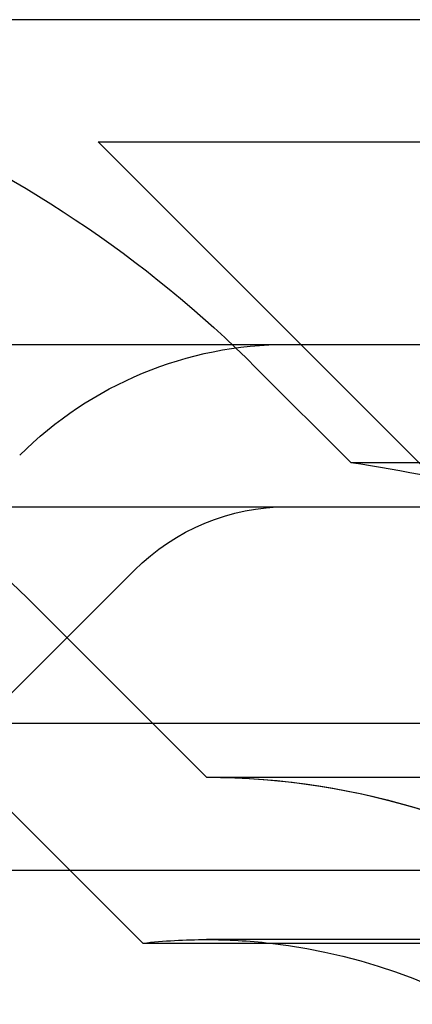
# Model space of a CAD drawing. Extents: x 1311 to 2525, y -330 to 376.
# Drawn here: x 2216 to 2220, y 367 to 376 of the extents above; entities that cross this region are included whole.
import ezdxf

# ---------------------------------------------------------------- set-up
doc = ezdxf.new("R2010")
doc.units = 0
doc.header["$LTSCALE"] = 10
doc.layers.get('0').update_dxf_attribs({"linetype": 'CONTINUOUS'})
doc.layers.add('STEMPEL', color=3, linetype='CONTINUOUS')

# ---------------------------------------------------------------- blocks, each defined once
blk = doc.blocks.new('A$CB33C8171')
at = {"extrusion": (-2e-16, 1, -2e-16)}
for p, q in [((1.355, 128), (-498.645, 128)), ((-498.645, 125), (1.355, 125)), ((-363.645, 121.5), (-167.3278, 121.5)), ((-363.0111, 120.1405), (-167.776, 120.1405)), ((-306.2333, 119.4669), (-306.9069, 120.1405)), ((-306.2333, 119.4669), (-207.924, 119.4669))]:
    blk.add_line(p, q, dxfattribs=at)
at = {"color": 1, "linetype": 'CONTINUOUS', "extrusion": (-2e-16, 1, -2e-16)}
for p, q in [((-306.645, 126.8705), (-248.645, 126.8705)), ((-303.645, 123.8705), (-306.645, 126.8705)), ((-304.3107, 123.9083), (-305.1806, 124.7782)), ((-304.3107, 123.9083), (-192.9794, 123.9083)), ((-355.4742, 123.5), (-173.1054, 123.5)), ((-308.224, 120.9993), (-306.3091, 122.9142)), ((-305.645, 121), (-307.3019, 122.6569)), ((-305.645, 121), (-307.3019, 122.6569)), ((-306.9069, 120.1405), (-308.3626, 121.5962)), ((-305.645, 121), (-191.645, 121)), ((-305.645, 121), (-208.34, 121)), ((-191.645, 119.5), (-305.645, 119.5))]:
    blk.add_line(p, q, dxfattribs=at)
at = {"color": 1, "linetype": 'CONTINUOUS', "extrusion": (0, -2e-16, -1)}
for centre, radius, start, end in [((312.9588, 117), 11, 90, 135), ((312.9588, 117), 8, 90, 135), ((312.9588, 117), 8, 90, 135), ((304.8949, 121.5), 3.5, 45, 90), ((305.645, 114.25), 9.75, 97.86618, 115.16125), ((304.8949, 121.5), 2, 45, 90), ((305.645, 114.25), 6.75, 90, 159.52775), ((305.645, 114.25), 6.75, 90, 160.25008), ((305.645, 114.25), 5.25, 83.56653, 90), ((305.645, 114.25), 5.25, 90, 96.43347)]:
    blk.add_arc(centre, radius, start, end, dxfattribs=at)
at = {"extrusion": (0, -2e-16, -1)}
blk.add_arc((305.645, 114.25), 5.25, 96.43347, 155.38002, dxfattribs=at)

msp = doc.modelspace()

# ---------------------------------------------------------------- block references
at = {"layer": 'STEMPEL'}
msp.add_blockref('A$CB33C8171', (2523.8537, 248.0736, -60.3616), dxfattribs=at)

doc.saveas('drawing.dxf')
